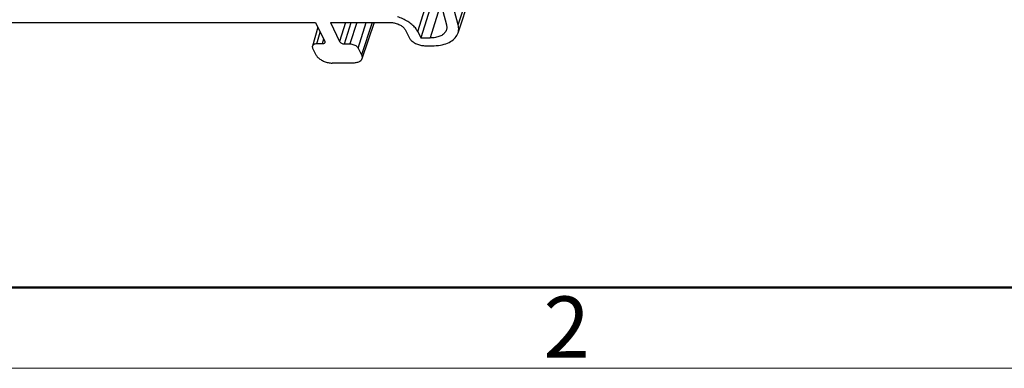
# Model space of a CAD drawing. Units: inches. Extents: x 11 to 673, y 29 to 500.
# Drawn here: x 302 to 366, y 185 to 207 of the extents above; entities that cross this region are included whole.
import ezdxf

# ---------------------------------------------------------------- set-up
doc = ezdxf.new("R2010")
doc.units = ezdxf.units.IN
doc.header["$MEASUREMENT"] = 0
doc.layers.get('0').update_dxf_attribs({"lineweight": 30})
doc.layers.add('DIM', color=3, linetype='Continuous', lineweight=15)
doc.layers.add('图框', color=7, linetype='Continuous', lineweight=20)
doc.styles.add('Romans字体', font='romans.shx', dxfattribs={"width": 0.75})

# ---------------------------------------------------------------- blocks, each defined once
blk = doc.blocks.new('A4图框-NEW')
at = {"layer": '图框', "lineweight": 50}
blk.add_line((836.855, 484.035), (1126.929, 484.035), dxfattribs=at)
at = {"layer": '图框', "color": 1, "lineweight": 18}
blk.add_line((833.413, 480.535), (1130.412, 480.535), dxfattribs=at)
at = {"layer": '图框', "color": 6, "insert": (906.025, 483.648), "char_height": 2.652, "width": 2.55791, "attachment_point": 1, "style": 'Romans字体'}
blk.add_mtext('2', dxfattribs=at)

msp = doc.modelspace()

# ---------------------------------------------------------------- linework, layer by layer
for p, q in [((330.468, 206.907), (333.426, 215.809)), ((330.46, 206.367), (333.418, 215.269)), ((330.468, 206.907), (329.716, 209.743)), ((327.839, 206.459), (328.618, 208.9)), ((328.937, 208.9), (328.042, 206.046)), ((329.178, 208.9), (329.709, 206.899)), ((329.339, 208.293), (328.658, 206.046)), ((295.503, 207.045), (321.194, 207.045)), ((321.343, 206.74), (320.995, 205.515)), ((321.194, 207.045), (321.794, 205.82)), ((322.162, 207.045), (326.087, 207.045)), ((322.162, 207.045), (322.763, 205.82)), ((323.15, 207.045), (322.763, 205.82)), ((323.081, 205.659), (323.519, 207.045)), ((323.877, 207.045), (323.439, 205.659)), ((323.968, 205.39), (324.492, 207.045)), ((324.885, 207.045), (324.185, 204.95)), ((325.001, 207.045), (324.212, 204.688)), ((321.277, 205.659), (321.495, 206.429)), ((327.04, 206.561), (327.278, 206.075)), ((327.839, 206.459), (328.042, 206.046)), ((321.635, 205.659), (321.277, 205.659)), ((321.722, 205.967), (321.635, 205.659)), ((323.081, 205.659), (323.439, 205.659)), ((328.042, 206.046), (328.658, 206.046)), ((328.337, 205.538), (328.78, 205.538)), ((321.011, 205.39), (321.227, 204.95)), ((323.968, 205.39), (324.185, 204.95)), ((323.652, 204.413), (322.286, 204.413))]:
    msp.add_line(p, q)
for points, knots in [([(327.839, 206.459), (327.798, 206.542), (327.688, 206.707), (327.466, 206.927), (327.19, 207.126), (326.871, 207.295), (326.64, 207.382), (326.52, 207.419)], [0, 0, 0, 0, 0.278237, 0.589951, 0.931291, 1.294726, 1.67054, 1.67054, 1.67054, 1.67054]), ([(326.087, 207.045), (326.165, 207.045), (326.324, 207.027), (326.553, 206.96), (326.761, 206.856), (326.93, 206.725), (327.013, 206.617), (327.04, 206.561)], [0, 0, 0, 0, 0.234922, 0.477745, 0.713448, 0.92837, 1.113526, 1.113526, 1.113526, 1.113526]), ([(329.709, 206.899), (329.729, 206.825), (329.74, 206.714), (329.718, 206.609), (329.709, 206.579)], [0, 0, 0, 0, 0.2296609, 0.3230236, 0.3230236, 0.3230236, 0.3230236]), ([(330.46, 206.367), (330.478, 206.423), (330.518, 206.602), (330.5, 206.789), (330.468, 206.907)], [0, 0, 0, 0, 0.1768011, 0.545505, 0.545505, 0.545505, 0.545505]), ([(329.709, 206.579), (329.697, 206.539), (329.65, 206.428), (329.508, 206.271), (329.274, 206.141), (328.983, 206.062), (328.77, 206.046), (328.658, 206.046)], [0, 0, 0, 0, 0.125915, 0.356804, 0.618584, 0.918693, 1.255502, 1.255502, 1.255502, 1.255502]), ([(328.78, 205.538), (328.96, 205.538), (329.302, 205.564), (329.769, 205.691), (330.145, 205.9), (330.366, 206.144), (330.441, 206.312), (330.46, 206.367)], [0, 0, 0, 0, 0.54067, 1.022403, 1.442616, 1.813248, 1.988484, 1.988484, 1.988484, 1.988484]), ([(320.995, 205.515), (320.991, 205.501), (320.985, 205.459), (320.998, 205.416), (321.011, 205.39)], [0, 0, 0, 0, 0.0417922, 0.1274478, 0.1274478, 0.1274478, 0.1274478]), ([(321.277, 205.659), (321.238, 205.659), (321.165, 205.652), (321.07, 205.616), (321.014, 205.564), (320.998, 205.526), (320.995, 205.515)], [0, 0, 0, 0, 0.1172451, 0.2170156, 0.3006438, 0.3369331, 0.3369331, 0.3369331, 0.3369331]), ([(321.804, 205.746), (321.799, 205.731), (321.779, 205.696), (321.716, 205.665), (321.664, 205.659), (321.635, 205.659)], [0, 0, 0, 0, 0.0458438, 0.115531, 0.2017455, 0.2017455, 0.2017455, 0.2017455]), ([(321.794, 205.82), (321.804, 205.801), (321.81, 205.775), (321.805, 205.75), (321.804, 205.746)], [0, 0, 0, 0, 0.06283014, 0.07592841, 0.07592841, 0.07592841, 0.07592841]), ([(322.763, 205.82), (322.774, 205.796), (322.813, 205.752), (322.889, 205.702), (322.981, 205.668), (323.048, 205.659), (323.081, 205.659)], [0, 0, 0, 0, 0.0791044, 0.1717865, 0.2717815, 0.370748, 0.370748, 0.370748, 0.370748]), ([(323.439, 205.659), (323.482, 205.659), (323.571, 205.649), (323.698, 205.612), (323.814, 205.554), (323.907, 205.481), (323.953, 205.421), (323.968, 205.39)], [0, 0, 0, 0, 0.1305124, 0.2654137, 0.39636, 0.5157613, 0.6186253, 0.6186253, 0.6186253, 0.6186253]), ([(327.278, 206.075), (327.308, 206.014), (327.4, 205.894), (327.588, 205.748), (327.819, 205.633), (328.073, 205.558), (328.25, 205.538), (328.337, 205.538)], [0, 0, 0, 0, 0.205762, 0.444588, 0.706485, 0.976267, 1.23725, 1.23725, 1.23725, 1.23725]), ([(321.227, 204.95), (321.257, 204.889), (321.349, 204.769), (321.536, 204.623), (321.767, 204.507), (322.022, 204.432), (322.199, 204.413), (322.286, 204.413)], [0, 0, 0, 0, 0.205028, 0.444164, 0.706891, 0.977123, 1.237256, 1.237256, 1.237256, 1.237256]), ([(324.185, 204.95), (324.21, 204.898), (324.237, 204.809), (324.222, 204.719), (324.212, 204.689)], [0, 0, 0, 0, 0.1718294, 0.2679371, 0.2679371, 0.2679371, 0.2679371]), ([(324.212, 204.689), (324.206, 204.67), (324.175, 204.6), (324.067, 204.499), (323.876, 204.427), (323.731, 204.413), (323.652, 204.413)], [0, 0, 0, 0, 0.0597338, 0.2264641, 0.4255823, 0.660754, 0.660754, 0.660754, 0.660754])]:
    msp.add_open_spline(points, degree=3, knots=knots)

# ---------------------------------------------------------------- block references
at = {"layer": 'DIM', "xscale": 1.5, "yscale": 1.5, "zscale": 1.5}
msp.add_blockref('A4图框-NEW', (-1023.022, -536.229), dxfattribs=at)

doc.saveas('drawing.dxf')
